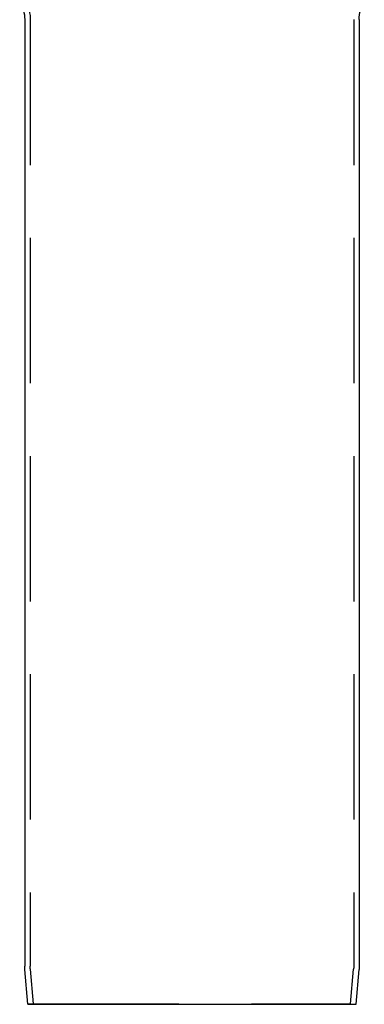
# Model space of a CAD drawing. Extents: x 599 to 1281, y -347 to 356.
# Drawn here: x 699 to 775, y -15 to 200 of the extents above; entities that cross this region are included whole.
import ezdxf

# ---------------------------------------------------------------- set-up
doc = ezdxf.new("R2010")
doc.units = 0
doc.header["$LTSCALE"] = 5
doc.linetypes.add('VERDECKT', pattern=[9.525, 6.35, -3.175])
doc.layers.get('0').update_dxf_attribs({"linetype": 'CONTINUOUS'})
doc.layers.add('STEMPEL', color=3, linetype='CONTINUOUS')

# ---------------------------------------------------------------- blocks, each defined once
blk = doc.blocks.new('A$CC3747BFB')
at = {"linetype": 'CONTINUOUS', "extrusion": (0, 1, -2e-16)}
for p, q in [((395.16, 29.43), (395.16, -177.19)), ((468.16, 29.43), (468.16, -177.19)), ((395.86, -185.5), (395.19, -177.91)), ((467.47, -185.5), (468.13, -177.91)), ((395.86, -185.5), (467.47, -185.5))]:
    blk.add_line(p, q, dxfattribs=at)
at = {"color": 1, "linetype": 'VERDECKT', "extrusion": (0, 1, -2e-16)}
for p, q in [((396.36, 29.43), (396.36, -177.19)), ((466.96, 29.43), (466.96, -177.19)), ((397.05, -185.39), (396.39, -177.8)), ((466.27, -185.39), (466.94, -177.8)), ((397.05, -185.39), (395.86, -185.5)), ((397.05, -185.39), (466.27, -185.39)), ((466.27, -185.39), (467.47, -185.5))]:
    blk.add_line(p, q, dxfattribs=at)
at = {"linetype": 'CONTINUOUS', "extrusion": (0, -2e-16, -1)}
for centre, radius, start, end in [((-387.16, 29.43), 8, 149.5696, 180), ((-476.16, 29.43), 8, 360, 30.4304), ((-403.36, -177.19), 8.2, 355, 0), ((-459.96, -177.19), 8.2, 180, 185)]:
    blk.add_arc(centre, radius, start, end, dxfattribs=at)
at = {"color": 1, "linetype": 'VERDECKT', "extrusion": (0, -2e-16, -1)}
for centre, radius, start, end in [((-387.16, 29.43), 9.2, 149.5696, 180), ((-403.36, -177.19), 7, 355, 0), ((-459.96, -177.19), 7, 180, 185)]:
    blk.add_arc(centre, radius, start, end, dxfattribs=at)

msp = doc.modelspace()

# ---------------------------------------------------------------- block references
at = {"layer": 'STEMPEL'}
msp.add_blockref('A$CC3747BFB', (305.39, 170.67, -46.53), dxfattribs=at)

doc.saveas('drawing.dxf')
